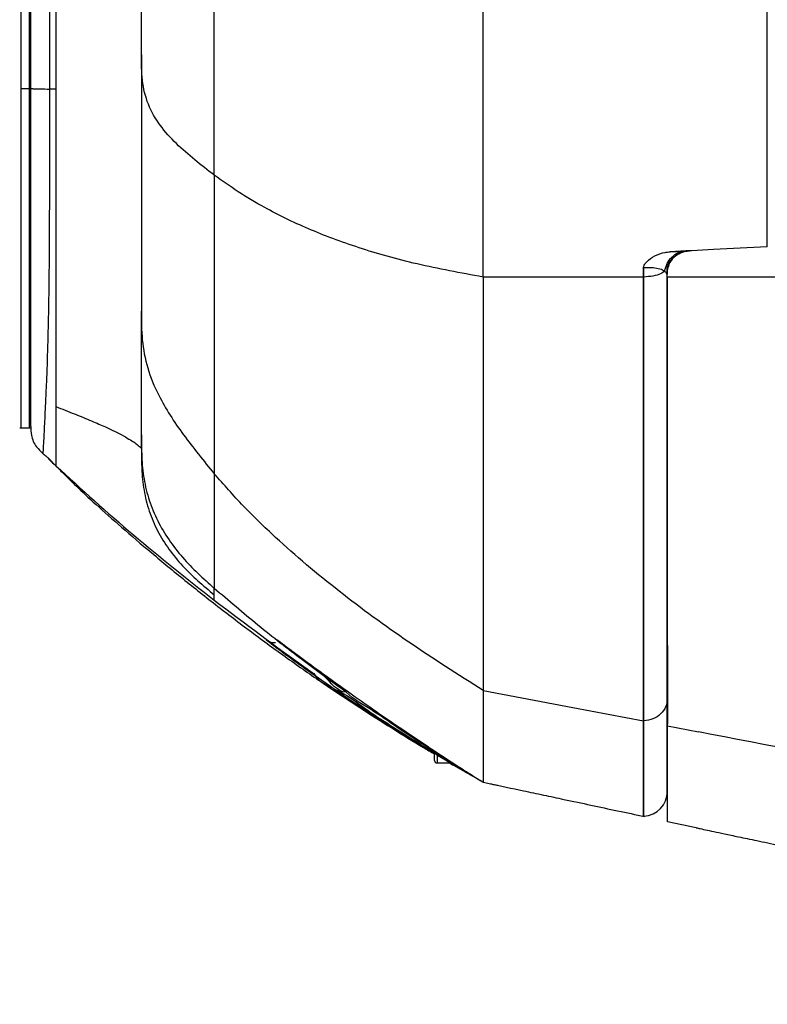
# Model space of a CAD drawing. Units: millimetres. Extents: x 0 to 297, y 0 to 210.
# Drawn here: x 27 to 31, y 117 to 123 of the extents above; entities that cross this region are included whole.
import ezdxf

# ---------------------------------------------------------------- set-up
doc = ezdxf.new("R2010")
doc.units = ezdxf.units.MM
doc.linetypes.add('SLD-Solid', pattern=[0])

msp = doc.modelspace()

# ---------------------------------------------------------------- linework, layer by layer
at = {"color": 7, "linetype": 'SLD-Solid', "lineweight": 25}
for p, q in [((26.6117, 127.92), (26.6117, 122.2115)), ((26.6617, 127.92), (26.6617, 122.2115)), ((26.6717, 122.2124), (26.6717, 127.3202)), ((26.783, 127.365), (26.783, 122.2077)), ((26.6117, 122.2115), (26.6617, 122.2115)), ((26.8217, 122.2074), (26.783, 122.2077)), ((30.3297, 121.0854), (30.3297, 121.1414)), ((30.3314, 121.0855), (30.3314, 121.14)), ((30.4979, 121.1927), (30.4977, 121.1925)), ((30.5008, 121.1931), (30.5006, 121.1928)), ((30.4706, 121.0647), (30.4709, 121.0996)), ((31.2358, 121.0854), (30.4717, 121.0854)), ((31.2366, 121.0854), (30.4717, 121.0854)), ((30.4706, 121.0647), (30.4713, 121.0697)), ((30.4717, 120.8515), (30.4706, 120.8515)), ((30.4706, 120.2015), (30.4717, 120.2015)), ((26.6055, 120.1854), (26.668, 120.1854)), ((30.4717, 120.1098), (30.4706, 120.1098)), ((26.7423, 120.0343), (26.7421, 120.0342)), ((27.3315, 120.0672), (27.3317, 120.0685)), ((27.3317, 120.0689), (27.3324, 120.0367)), ((30.4706, 119.4598), (30.4717, 119.4598)), ((27.7669, 119.1884), (27.7667, 119.2269)), ((27.7667, 119.1568), (27.7669, 119.1884)), ((30.4717, 118.8858), (30.4717, 118.4791)), ((30.4717, 118.4791), (30.4717, 118.4154)), ((30.4717, 118.4067), (30.6572, 118.37)), ((29.0817, 118.1998), (29.0817, 118.2406)), ((29.0967, 118.1848), (29.1783, 118.1848)), ((30.3296, 117.8667), (30.3296, 117.8668)), ((30.3314, 117.8669), (30.3314, 117.8682)), ((30.6427, 117.798), (30.4717, 117.8342))]:
    msp.add_line(p, q, dxfattribs=at)
at = {"color": 8, "linetype": 'SLD-Solid', "lineweight": 25}
for p, q in [((26.8217, 119.9584), (26.7756, 120.0027)), ((28.1478, 118.9151), (28.1452, 118.9174)), ((29.0967, 118.2313), (29.0967, 118.1848)), ((29.1942, 118.1721), (29.1731, 118.1848)), ((30.3314, 117.8666), (30.3314, 117.8669))]:
    msp.add_line(p, q, dxfattribs=at)
at = {"color": 7, "linetype": 'SLD-Solid', "lineweight": 25, "flags": 128}
msp.add_lwpolyline([(29.3717, 118.6172), (29.9081, 118.5154), (30.3296, 118.4355)], dxfattribs=at)
at = {"color": 8, "linetype": 'SLD-Solid', "lineweight": 25, "flags": 128}
for points in [[(30.3314, 117.8682), (30.3314, 117.8688), (30.3314, 117.8796), (30.3314, 117.9062), (30.3314, 117.9567), (30.3314, 118.0343), (30.3314, 118.147), (30.3314, 118.298), (30.3314, 118.4356), (30.3314, 118.4356), (30.3314, 118.4356)], [(29.1932, 118.1828), (29.1928, 118.182), (29.1918, 118.1806)], [(29.1951, 118.1738), (29.195, 118.1736), (29.1942, 118.1721)]]:
    msp.add_lwpolyline(points, dxfattribs=at)
at = {"color": 7, "linetype": 'SLD-Solid', "lineweight": 25}
for centre, radius, start, end in [((30.4986, 121.1989), 0.00641, 262.34947, 287.98507), ((30.4986, 121.1993), 0.00665, 263.85871, 289.1008), ((29.0967, 118.1998), 0.015, 180, 270), ((30.3217, 118.016), 0.15, 273.76765, 359.45087)]:
    msp.add_arc(centre, radius, start, end, dxfattribs=at)
for points, knots in [([(31.067, 121.2663), (31.0671, 121.5418), (31.0672, 122.0925), (31.0673, 122.8212), (31.0674, 123.4359), (31.0675, 123.8451), (31.0675, 124.1654), (31.0676, 124.3947), (31.0676, 124.6013), (31.0677, 124.7739), (31.0677, 124.9098), (31.0678, 125.0482), (31.0678, 125.1593), (31.0679, 125.2364), (31.068, 125.2966), (31.0681, 125.327), (31.0683, 125.3469), (31.0683, 125.3568)], [0, 0, 0, 0, 0.11701, 0.23397, 0.297815, 0.361577, 0.393477, 0.425354, 0.457221, 0.489099, 0.520998, 0.552916, 0.616724, 0.680584, 0.744461, 0.872224, 1, 1, 1, 1]), ([(29.3717, 121.0854), (29.3717, 121.2735), (29.3717, 121.6497), (29.3717, 122.2359), (29.3717, 122.7317), (29.3717, 123.1351), (29.3717, 123.4412), (29.3717, 123.7247), (29.3717, 123.9811), (29.3717, 124.2034), (29.3717, 124.4075), (29.3717, 124.5141), (29.3717, 124.5674)], [0, 0, 0, 0, 0.166723, 0.333473, 0.500215, 0.583586, 0.666985, 0.750284, 0.812765, 0.875197, 0.937589, 1, 1, 1, 1]), ([(26.8217, 124.3441), (26.8217, 123.6569), (26.8217, 122.9447), (26.8217, 122.2324), (26.8217, 122.2074)], [0, 0, 0, 0, 0.9649127, 1, 1, 1, 1]), ([(27.7667, 121.6936), (27.7667, 121.8751), (27.7667, 122.238), (27.7667, 122.7091), (27.7667, 123.0934), (27.7667, 123.3386), (27.7667, 123.5364), (27.7667, 123.6841), (27.7667, 123.8292), (27.7667, 123.9185), (27.7667, 123.9631)], [0, 0, 0, 0, 0.250048, 0.500083, 0.625096, 0.750116, 0.812579, 0.875059, 0.937552, 1, 1, 1, 1]), ([(27.3317, 122.4121), (27.3317, 122.4466), (27.3317, 122.5138), (27.3317, 122.6134), (27.3317, 122.7088), (27.3317, 122.8003), (27.3317, 122.8876), (27.3317, 123.0027), (27.3317, 123.142), (27.3317, 123.3023), (27.3317, 123.4464), (27.3317, 123.5329), (27.3317, 123.5737)], [0, 0, 0, 0, 0.095062, 0.185376, 0.270992, 0.351971, 0.42838, 0.500304, 0.650266, 0.781673, 0.897026, 1, 1, 1, 1]), ([(27.7667, 121.6936), (27.7277, 121.7236), (27.6498, 121.7836), (27.539, 121.8804), (27.44, 121.9887), (27.3675, 122.114), (27.3325, 122.2571), (27.332, 122.3604), (27.3317, 122.4121)], [0, 0, 0, 0, 0.166705, 0.333406, 0.500077, 0.666701, 0.833318, 1, 1, 1, 1]), ([(27.3317, 122.4121), (27.3317, 122.3384), (27.3317, 122.1975), (27.3317, 122.0275), (27.3317, 121.8997), (27.3317, 121.803), (27.3317, 121.712), (27.3317, 121.6093), (27.3317, 121.5056), (27.3317, 121.3905), (27.3317, 121.2837), (27.3317, 121.177), (27.3317, 121.0703), (27.3317, 120.9697), (27.3317, 120.91), (27.3317, 120.8816)], [0, 0, 0, 0, 0.143776, 0.274647, 0.326779, 0.387922, 0.458947, 0.500008, 0.583501, 0.657332, 0.721522, 0.791059, 0.867719, 0.937286, 1, 1, 1, 1]), ([(26.6117, 122.2115), (26.6117, 122.0786), (26.6117, 121.8214), (26.6117, 121.4405), (26.6117, 121.1218), (26.6117, 120.8621), (26.6117, 120.702), (26.6117, 120.5753), (26.6117, 120.4784), (26.6117, 120.3852), (26.6117, 120.3136), (26.6117, 120.2523), (26.6117, 120.2097), (26.6117, 120.1894), (26.6117, 120.1846), (26.6117, 120.1858), (26.6117, 120.186)], [0, 0, 0, 0, 0.1346482, 0.260543, 0.3861664, 0.4594691, 0.5325522, 0.5627747, 0.6120848, 0.6613813, 0.710471, 0.7596232, 0.8347935, 0.9104091, 0.9860096, 1, 1, 1, 1]), ([(26.6617, 122.2115), (26.6617, 122.0786), (26.6617, 121.8214), (26.6617, 121.4405), (26.6617, 121.1218), (26.6617, 120.8621), (26.6617, 120.702), (26.6617, 120.5753), (26.6617, 120.4784), (26.6617, 120.3852), (26.6617, 120.3136), (26.6617, 120.2523), (26.6617, 120.2097), (26.6617, 120.1894), (26.6617, 120.1846), (26.6617, 120.1858), (26.6617, 120.186)], [0, 0, 0, 0, 0.1346482, 0.260543, 0.3861664, 0.4594691, 0.5325522, 0.5627747, 0.6120848, 0.6613813, 0.710471, 0.7596232, 0.8347935, 0.9104091, 0.9860096, 1, 1, 1, 1]), ([(26.6717, 122.2124), (26.6725, 122.2118), (26.6737, 122.2109), (26.6854, 122.2098), (26.6969, 122.2092), (26.7122, 122.2087), (26.7399, 122.2081), (26.7651, 122.2078), (26.783, 122.2077)], [0, 0, 0, 0, 0.281584, 0.394761, 0.500003, 0.605242, 0.718418, 1, 1, 1, 1]), ([(26.6717, 120.1938), (26.6717, 120.1936), (26.6717, 120.1933), (26.6717, 120.1971), (26.6717, 120.2076), (26.6717, 120.2251), (26.6717, 120.2466), (26.6717, 120.2739), (26.6717, 120.3095), (26.6717, 120.3554), (26.6717, 120.4144), (26.6717, 120.4852), (26.6717, 120.5673), (26.6717, 120.6587), (26.6717, 120.7548), (26.6717, 120.8568), (26.6717, 120.95), (26.6717, 121.0367), (26.6717, 121.115), (26.6717, 121.1984), (26.6717, 121.2871), (26.6717, 121.3965), (26.6717, 121.5344), (26.6717, 121.6987), (26.6717, 121.8724), (26.6717, 122.0435), (26.6717, 122.157), (26.6717, 122.2124)], [0, 0, 0, 0, 0.030878, 0.086313, 0.141895, 0.181176, 0.217841, 0.252059, 0.284042, 0.320925, 0.356514, 0.392868, 0.429955, 0.466115, 0.503747, 0.538874, 0.5768, 0.602151, 0.629053, 0.657542, 0.687649, 0.719399, 0.768692, 0.827255, 0.885473, 0.944069, 1, 1, 1, 1]), ([(26.8217, 122.2074), (26.8217, 122.0481), (26.8218, 121.7296), (26.8219, 121.3253), (26.8218, 120.9975), (26.8218, 120.7487), (26.8217, 120.5096), (26.8217, 120.3783), (26.8217, 120.3126)], [0, 0, 0, 0, 0.240731, 0.481439, 0.61119, 0.740909, 0.870512, 1, 1, 1, 1]), ([(29.3717, 121.0854), (29.2374, 121.11), (28.9686, 121.1592), (28.6242, 121.2576), (28.322, 121.3709), (28.0894, 121.4852), (27.9066, 121.5935), (27.8134, 121.6602), (27.7667, 121.6936)], [0, 0, 0, 0, 0.185796, 0.371611, 0.557449, 0.743303, 0.871636, 1, 1, 1, 1]), ([(27.7667, 121.6936), (27.7667, 121.5783), (27.7667, 121.3477), (27.7667, 121.0204), (27.7667, 120.709), (27.7667, 120.4183), (27.7667, 120.1478), (27.7667, 119.9901), (27.7667, 119.9112)], [0, 0, 0, 0, 0.16667, 0.333345, 0.500013, 0.666682, 0.833344, 1, 1, 1, 1]), ([(31.067, 121.2663), (30.9603, 121.2607), (30.7671, 121.2506), (30.5741, 121.2405), (30.4877, 121.236)], [0, 0, 0, 0, 0.552242, 1, 1, 1, 1]), ([(30.3297, 121.1414), (30.3307, 121.1464), (30.3334, 121.16), (30.3553, 121.1858), (30.3958, 121.2145), (30.4455, 121.2321), (30.4778, 121.235), (30.4877, 121.236)], [0, 0, 0, 0, 0.080633, 0.21803, 0.522202, 0.853596, 1, 1, 1, 1]), ([(30.4553, 121.1197), (30.4594, 121.1357), (30.4678, 121.1678), (30.4975, 121.2064), (30.5361, 121.2337), (30.566, 121.2385), (30.581, 121.2409)], [0, 0, 0, 0, 0.250003, 0.499999, 0.750004, 1, 1, 1, 1]), ([(30.4877, 121.236), (30.513, 121.2373), (30.5505, 121.2393), (30.5735, 121.2405), (30.581, 121.2409)], [0, 0, 0, 0, 0.676161, 1, 1, 1, 1]), ([(30.4979, 121.1927), (30.5078, 121.2018), (30.5298, 121.2221), (30.568, 121.2379), (30.5945, 121.2409), (30.6048, 121.2421)], [0, 0, 0, 0, 0.334541, 0.743914, 1, 1, 1, 1]), ([(30.5221, 121.2128), (30.5164, 121.2082), (30.5087, 121.202), (30.5024, 121.1949), (30.5008, 121.1931)], [0, 0, 0, 0, 0.740397, 1, 1, 1, 1]), ([(30.605, 121.2421), (30.5898, 121.2402), (30.56, 121.2363), (30.5345, 121.2205), (30.5221, 121.2128)], [0, 0, 0, 0, 0.510853, 1, 1, 1, 1]), ([(30.5811, 121.2409), (30.5858, 121.2411), (30.5956, 121.2416), (30.6017, 121.2419), (30.6048, 121.2421)], [0, 0, 0, 0, 0.489313, 1, 1, 1, 1]), ([(30.3314, 121.14), (30.3312, 121.1401), (30.3307, 121.1406), (30.3301, 121.141), (30.3297, 121.1414)], [0, 0, 0, 0, 0.234961, 1, 1, 1, 1]), ([(30.4553, 121.1197), (30.4515, 121.122), (30.44, 121.1292), (30.4113, 121.1377), (30.3699, 121.1419), (30.3426, 121.1406), (30.3314, 121.14)], [0, 0, 0, 0, 0.166851, 0.515736, 0.799971, 1, 1, 1, 1]), ([(30.4709, 121.0996), (30.4698, 121.1147), (30.4683, 121.1372), (30.4806, 121.1695), (30.4906, 121.1842), (30.4956, 121.1901), (30.4977, 121.1925)], [0, 0, 0, 0, 0.540047, 0.801884, 0.917824, 1, 1, 1, 1]), ([(30.4718, 121.1032), (30.4717, 121.1072), (30.4713, 121.1222), (30.4752, 121.137), (30.4781, 121.1478)], [0, 0, 0, 0, 0.273177, 1, 1, 1, 1]), ([(30.5006, 121.1928), (30.4938, 121.1835), (30.4826, 121.1682), (30.4793, 121.1535), (30.4781, 121.1478)], [0, 0, 0, 0, 0.6090474, 1, 1, 1, 1]), ([(30.3296, 121.0854), (30.03, 121.0854), (29.7107, 121.0854), (29.3915, 121.0854), (29.3717, 121.0854)], [0, 0, 0, 0, 0.938165, 1, 1, 1, 1]), ([(29.3717, 121.0854), (29.3717, 120.9173), (29.3717, 120.5809), (29.3717, 120.115), (29.3717, 119.6747), (29.3717, 119.2715), (29.3717, 118.908), (29.3717, 118.7141), (29.3717, 118.6172)], [0, 0, 0, 0, 0.16153, 0.323057, 0.484588, 0.656397, 0.828214, 1, 1, 1, 1]), ([(30.3296, 118.4355), (30.3296, 118.5095), (30.3296, 118.6576), (30.3296, 118.9221), (30.3296, 119.2159), (30.3296, 119.54), (30.3296, 119.8911), (30.3296, 120.2672), (30.3296, 120.6645), (30.3296, 120.9451), (30.3296, 121.0854)], [0, 0, 0, 0, 0.124999, 0.249998, 0.374996, 0.499999, 0.625001, 0.749997, 0.875, 1, 1, 1, 1]), ([(30.4553, 121.1197), (30.4479, 121.1147), (30.4305, 121.103), (30.3871, 121.0896), (30.35, 121.0869), (30.3314, 121.0855)], [0, 0, 0, 0, 0.272193, 0.636101, 1, 1, 1, 1]), ([(30.3314, 118.4356), (30.3314, 118.4356), (30.3314, 118.4356), (30.3314, 118.7034), (30.3314, 118.935), (30.3314, 119.221), (30.3314, 119.4806), (30.3314, 119.7455), (30.3314, 120.0552), (30.3314, 120.4146), (30.3314, 120.7593), (30.3314, 120.988), (30.3314, 121.0855)], [0, 0, 0, 0, 0.000001, 0.130017, 0.26027, 0.390268, 0.477037, 0.563809, 0.680283, 0.796937, 0.913413, 1, 1, 1, 1]), ([(30.4709, 121.0996), (30.4688, 121.1046), (30.4658, 121.1117), (30.4577, 121.1179), (30.4553, 121.1197)], [0, 0, 0, 0, 0.705143, 1, 1, 1, 1]), ([(30.4713, 121.0697), (30.4713, 121.0758), (30.4713, 121.0868), (30.4714, 121.0986), (30.4714, 121.1039)], [0, 0, 0, 0, 0.554431, 1, 1, 1, 1]), ([(30.4717, 118.4067), (30.4717, 118.4806), (30.4717, 118.6284), (30.4717, 118.895), (30.4717, 119.1942), (30.4717, 119.524), (30.4717, 119.877), (30.4717, 120.2539), (30.4717, 120.6555), (30.4717, 120.9421), (30.4717, 121.0854)], [0, 0, 0, 0, 0.123678, 0.247356, 0.374628, 0.5019, 0.624669, 0.747438, 0.873719, 1, 1, 1, 1]), ([(30.4706, 118.5526), (30.4705, 118.6242), (30.4704, 118.7679), (30.4705, 119.0258), (30.4705, 119.3116), (30.4706, 119.549), (30.4706, 119.805), (30.4707, 120.1056), (30.4706, 120.5527), (30.4706, 120.8941), (30.4706, 121.0647)], [0, 0, 0, 0, 0.127192, 0.254836, 0.382498, 0.509713, 0.543313, 0.677836, 0.838922, 1, 1, 1, 1]), ([(27.3317, 120.8816), (27.3319, 120.8244), (27.3324, 120.7101), (27.3634, 120.5416), (27.4419, 120.3517), (27.5779, 120.1432), (27.7038, 119.9886), (27.7667, 119.9112)], [0, 0, 0, 0, 0.166716, 0.333357, 0.49999, 0.749937, 1, 1, 1, 1]), ([(27.3317, 120.1443), (27.3317, 120.1505), (27.3317, 120.1622), (27.3317, 120.1988), (27.3317, 120.254), (27.3317, 120.323), (27.3317, 120.3972), (27.3317, 120.4707), (27.3317, 120.5548), (27.3317, 120.6473), (27.3317, 120.7544), (27.3317, 120.8387), (27.3317, 120.8816)], [0, 0, 0, 0, 0.131741, 0.250028, 0.375978, 0.50005, 0.583314, 0.666559, 0.750082, 0.837039, 0.917008, 1, 1, 1, 1]), ([(26.8217, 120.3126), (26.8218, 120.2613), (26.822, 120.1928), (26.8219, 120.1295), (26.8218, 120.0955), (26.8217, 120.0658), (26.8217, 120.0403), (26.8217, 120.0189), (26.8217, 120.0016), (26.8217, 119.988), (26.8218, 119.9794), (26.8217, 119.974), (26.8216, 119.9704), (26.8216, 119.9674), (26.8216, 119.9649), (26.8216, 119.963), (26.8217, 119.9615), (26.8218, 119.9607), (26.8217, 119.9603), (26.8217, 119.9599), (26.8217, 119.9595), (26.8217, 119.9592), (26.8218, 119.9589), (26.8217, 119.9585), (26.8217, 119.9584)], [0, 0, 0, 0, 0.136817, 0.182984, 0.229603, 0.276886, 0.326842, 0.377594, 0.429332, 0.482205, 0.53631, 0.564093, 0.594099, 0.626332, 0.660792, 0.697472, 0.736353, 0.777411, 0.791083, 0.814597, 0.847925, 0.891009, 0.951522, 1, 1, 1, 1]), ([(26.6717, 120.1934), (26.6722, 120.1759), (26.673, 120.1452), (26.685, 120.1037), (26.7076, 120.0668), (26.7296, 120.0455), (26.7421, 120.0333)], [0, 0, 0, 0, 0.285049, 0.4999334, 0.7148557, 1, 1, 1, 1]), ([(27.3317, 120.1443), (27.332, 120.1002), (27.3325, 120.0119), (27.3443, 119.8799), (27.3763, 119.7514), (27.4264, 119.629), (27.4946, 119.5155), (27.6029, 119.3759), (27.7012, 119.2864), (27.7667, 119.2269)], [0, 0, 0, 0, 0.125084, 0.250153, 0.374972, 0.500022, 0.624979, 0.750019, 1, 1, 1, 1]), ([(27.3317, 120.0689), (27.3317, 120.0717), (27.3317, 120.0774), (27.3317, 120.0872), (27.3317, 120.0984), (27.3317, 120.1109), (27.3317, 120.123), (27.3317, 120.1304), (27.3317, 120.1335), (27.3317, 120.1348), (27.3317, 120.1347), (27.3317, 120.1332), (27.3317, 120.1318), (27.3317, 120.1317), (27.3317, 120.1345), (27.3317, 120.1412), (27.3317, 120.1443)], [0, 0, 0, 0, 0.09408, 0.187271, 0.272881, 0.37282, 0.473622, 0.554511, 0.60752, 0.663445, 0.722288, 0.800442, 0.859389, 0.891966, 0.949574, 1, 1, 1, 1]), ([(26.7417, 120.0338), (26.7478, 120.0284), (26.7563, 120.021), (26.7682, 120.0111), (26.7739, 120.0064), (26.7781, 120.0028), (26.7796, 120.0015), (26.7808, 120.0004), (26.7817, 119.9995), (26.7826, 119.9988), (26.7837, 119.9978), (26.7853, 119.9963), (26.7878, 119.9937), (26.7898, 119.9915), (26.7916, 119.9891), (26.791, 119.9894), (26.7905, 119.9896)], [0, 0, 0, 0, 0.306986, 0.424779, 0.500119, 0.511625, 0.520654, 0.52789, 0.531208, 0.534533, 0.541848, 0.550873, 0.575675, 0.655004, 0.772878, 1, 1, 1, 1]), ([(26.7765, 120.0017), (26.7874, 119.9911), (26.8089, 119.9701), (26.8536, 119.9254), (26.925, 119.8549), (27.0387, 119.7464), (27.1889, 119.613), (27.3658, 119.4604), (27.5623, 119.2975), (27.7716, 119.1314), (27.9867, 118.9674), (28.2033, 118.8092), (28.4182, 118.6592), (28.6285, 118.5191), (28.8294, 118.3907), (28.9794, 118.2984), (29.0598, 118.2511), (29.0817, 118.2382)], [0, 0, 0, 0, 0.076542, 0.151339, 0.223573, 0.294438, 0.365246, 0.436109, 0.506354, 0.574897, 0.641567, 0.707331, 0.773072, 0.839364, 0.90648, 0.974499, 1, 1, 1, 1]), ([(26.8217, 119.9584), (26.9743, 119.819), (27.2796, 119.5403), (27.6043, 119.2846), (27.7667, 119.1568)], [0, 0, 0, 0, 0.499972, 1, 1, 1, 1]), ([(29.3717, 118.6172), (29.2222, 118.7123), (28.9231, 118.9026), (28.5068, 119.207), (28.1819, 119.4809), (27.9379, 119.7172), (27.8238, 119.8466), (27.7667, 119.9112)], [0, 0, 0, 0, 0.24305, 0.48609, 0.729078, 0.864551, 1, 1, 1, 1]), ([(27.7667, 119.9112), (27.7667, 119.8376), (27.7667, 119.6903), (27.7667, 119.5241), (27.7667, 119.3986), (27.7667, 119.3053), (27.7668, 119.2499), (27.7668, 119.2309), (27.7668, 119.2282), (27.7667, 119.2269)], [0, 0, 0, 0, 0.124999, 0.249899, 0.374984, 0.499873, 0.666557, 0.833301, 1, 1, 1, 1]), ([(28.555, 118.6066), (28.4686, 118.6694), (28.29, 118.7993), (28.0263, 119.0053), (27.8533, 119.153), (27.7667, 119.2269)], [0, 0, 0, 0, 0.319492, 0.659711, 1, 1, 1, 1]), ([(27.7667, 119.1568), (27.9505, 119.0179), (28.1472, 118.8693), (28.3489, 118.7274), (28.3623, 118.718)], [0, 0, 0, 0, 0.933706, 1, 1, 1, 1]), ([(28.828, 118.3964), (28.7573, 118.4422), (28.6139, 118.5351), (28.4201, 118.6678), (28.2786, 118.7684), (28.1879, 118.8346), (28.1283, 118.8788), (28.0858, 118.9112), (28.0827, 118.9142), (28.0815, 118.9154)], [0, 0, 0, 0, 0.224753, 0.455718, 0.640529, 0.732459, 0.827228, 0.934141, 1, 1, 1, 1]), ([(28.0846, 118.9143), (28.0846, 118.9143), (28.0841, 118.9146), (28.0885, 118.9117), (28.0967, 118.906), (28.1078, 118.8982), (28.1124, 118.8949)], [0, 0, 0, 0, 0.028351, 0.275883, 0.696252, 1, 1, 1, 1]), ([(28.1321, 118.9008), (28.1293, 118.9008), (28.1205, 118.9006), (28.1085, 118.9035), (28.1006, 118.9067), (28.0978, 118.9078)], [0, 0, 0, 0, 0.230517, 0.72837, 1, 1, 1, 1]), ([(28.1452, 118.9174), (28.145, 118.9175), (28.1415, 118.9207), (28.1649, 118.9033), (28.2134, 118.8671), (28.2802, 118.8173), (28.3602, 118.7582), (28.4642, 118.6827), (28.5932, 118.5905), (28.7295, 118.4949), (28.8239, 118.4302), (28.8711, 118.3978)], [0, 0, 0, 0, 0.005346, 0.103457, 0.227273, 0.31641, 0.40572, 0.549805, 0.694176, 0.847052, 1, 1, 1, 1]), ([(28.555, 118.6066), (28.555, 118.6066), (28.5038, 118.6066), (28.4247, 118.7182), (28.303, 118.7881), (28.223, 118.855), (28.1754, 118.892), (28.1612, 118.9036), (28.1541, 118.9094)], [0, 0, 0, 0, 0.0000025, 0.2612195, 0.5215906, 0.7593437, 0.8798046, 1, 1, 1, 1]), ([(28.1124, 118.8949), (28.1264, 118.885), (28.1539, 118.8656), (28.2177, 118.8201), (28.2733, 118.7806), (28.3101, 118.7548), (28.3217, 118.7467)], [0, 0, 0, 0, 0.294747, 0.577233, 0.867391, 1, 1, 1, 1]), ([(28.3622, 118.7181), (28.3622, 118.7181), (28.3905, 118.6615), (28.5284, 118.6201), (28.6767, 118.4989), (28.7871, 118.4295), (28.8393, 118.3967)], [0, 0, 0, 0, 0.000006, 0.339346, 0.68762, 1, 1, 1, 1]), ([(29.3717, 118.6172), (29.3717, 118.5422), (29.3717, 118.3924), (29.3717, 118.2434), (29.3717, 118.1483), (29.3717, 118.0931), (29.3717, 118.0712), (29.3717, 118.0703), (29.3717, 118.0698)], [0, 0, 0, 0, 0.153441, 0.306383, 0.461097, 0.617621, 0.807722, 1, 1, 1, 1]), ([(28.8567, 118.3974), (28.8067, 118.433), (28.706, 118.5045), (28.5984, 118.5632), (28.555, 118.6066), (28.555, 118.6066)], [0, 0, 0, 0, 0.4962987, 0.9999885, 1, 1, 1, 1]), ([(30.4706, 118.5524), (30.4681, 118.5414), (30.4619, 118.5138), (30.4335, 118.4756), (30.3874, 118.4443), (30.35, 118.4385), (30.3314, 118.4356)], [0, 0, 0, 0, 0.18322, 0.455481, 0.727746, 1, 1, 1, 1]), ([(30.4706, 117.9977), (30.4706, 117.9978), (30.4706, 117.9983), (30.4706, 118.003), (30.4706, 118.0337), (30.4705, 118.0828), (30.4705, 118.1413), (30.4706, 118.2188), (30.4708, 118.3603), (30.4706, 118.4885), (30.4706, 118.5526)], [0, 0, 0, 0, 0.015453, 0.211528, 0.407513, 0.552781, 0.589088, 0.725955, 0.863136, 1, 1, 1, 1]), ([(28.8393, 118.3967), (28.8954, 118.3606), (29.0124, 118.2854), (29.1313, 118.2132), (29.1933, 118.1756)], [0, 0, 0, 0, 0.479183, 1, 1, 1, 1]), ([(29.1918, 118.1806), (29.1354, 118.2162), (29.0229, 118.2871), (28.912, 118.3607), (28.8567, 118.3974)], [0, 0, 0, 0, 0.501073, 1, 1, 1, 1]), ([(28.8711, 118.3978), (28.9263, 118.3605), (29.0322, 118.2888), (29.1392, 118.219), (29.1904, 118.1857)], [0, 0, 0, 0, 0.5217085, 1, 1, 1, 1]), ([(30.3296, 117.8667), (30.3296, 117.8668), (30.3296, 117.8669), (30.3296, 117.8876), (30.3296, 117.9466), (30.3296, 118.0453), (30.3296, 118.2008), (30.3296, 118.3572), (30.3296, 118.4355)], [0, 0, 0, 0, 0.177482, 0.383698, 0.538089, 0.692214, 0.846067, 1, 1, 1, 1]), ([(30.4717, 117.8342), (30.4717, 117.8336), (30.4717, 117.8326), (30.4717, 117.8372), (30.4717, 117.8567), (30.4717, 117.9045), (30.4717, 117.9829), (30.4717, 118.0777), (30.4717, 118.168), (30.4717, 118.2767), (30.4717, 118.3634), (30.4717, 118.4067)], [0, 0, 0, 0, 0.240077, 0.360175, 0.48025, 0.607192, 0.734854, 0.800612, 0.866364, 0.933177, 1, 1, 1, 1]), ([(35.6307, 117.4803), (34.7995, 117.6182), (33.137, 117.8942), (31.4838, 118.2114), (30.6572, 118.37)], [0, 0, 0, 0, 0.500001, 1, 1, 1, 1]), ([(29.1721, 118.1848), (29.18, 118.1801), (29.2072, 118.1639), (29.233, 118.1493), (29.2513, 118.139)], [0, 0, 0, 0, 0.289833, 1, 1, 1, 1]), ([(29.1904, 118.1857), (29.2266, 118.1623), (29.2884, 118.1223), (29.3438, 118.0873), (29.364, 118.0746), (29.365, 118.074)], [0, 0, 0, 0, 0.5725722, 0.9795712, 1, 1, 1, 1]), ([(29.3064, 118.11), (29.2987, 118.1147), (29.2645, 118.1354), (29.2236, 118.1609), (29.1918, 118.1806)], [0, 0, 0, 0, 0.225254, 1, 1, 1, 1]), ([(29.3659, 118.0732), (29.3651, 118.0737), (29.3415, 118.087), (29.2855, 118.1188), (29.2246, 118.1544), (29.1942, 118.1721)], [0, 0, 0, 0, 0.015698, 0.508218, 1, 1, 1, 1]), ([(29.365, 118.074), (29.3666, 118.073), (29.3702, 118.0707), (29.3716, 118.0699), (29.3717, 118.0698), (29.3717, 118.0698)], [0, 0, 0, 0, 0.366404, 0.840996, 1, 1, 1, 1]), ([(29.3717, 118.0698), (29.3845, 118.067), (29.417, 118.0601), (29.4513, 118.0528), (29.4564, 118.0518), (29.4588, 118.0513)], [0, 0, 0, 0, 0.26164, 0.663111, 1, 1, 1, 1]), ([(29.408, 118.062), (29.4753, 118.0478), (29.5804, 118.0254), (29.7316, 117.9934), (29.8676, 117.9645), (30.0165, 117.9328), (30.1764, 117.8987), (30.2821, 117.8763), (30.3354, 117.8649)], [0, 0, 0, 0, 0.228281, 0.356589, 0.48187, 0.650251, 0.823369, 1, 1, 1, 1]), ([(30.3296, 117.8668), (30.3296, 117.8666), (30.3296, 117.8651), (30.3296, 117.8659), (30.3296, 117.8666)], [0, 0, 0, 0, 0.122995, 1, 1, 1, 1]), ([(30.6427, 117.7979), (30.6507, 117.7962), (30.6693, 117.7923), (30.7057, 117.7843), (30.7569, 117.7733), (30.8234, 117.7592), (30.9136, 117.7402), (31.0363, 117.7146), (31.1789, 117.6846), (31.3573, 117.6469), (31.5725, 117.6012), (31.8205, 117.5483), (32.0788, 117.4931), (32.3396, 117.4374), (32.6, 117.3818), (32.8958, 117.3187), (33.2257, 117.2484), (33.5903, 117.1706), (33.9456, 117.0944), (34.3305, 117.0116), (34.7454, 116.9228), (35.1898, 116.8292), (35.4837, 116.7723), (35.6307, 116.7439)], [0, 0, 0, 0, 0.029864, 0.070236, 0.105196, 0.134973, 0.160412, 0.183778, 0.208079, 0.234976, 0.275577, 0.321022, 0.369725, 0.419489, 0.467985, 0.514585, 0.581224, 0.644619, 0.705672, 0.765275, 0.843685, 0.921806, 1, 1, 1, 1])]:
    msp.add_open_spline(points, degree=3, knots=knots, dxfattribs=at)
at = {"color": 8, "linetype": 'SLD-Solid', "lineweight": 25}
for points, knots in [([(26.783, 122.2077), (26.783, 122.0686), (26.7831, 121.7877), (26.7825, 121.434), (26.7806, 121.1458), (26.7779, 120.9226), (26.7732, 120.6956), (26.767, 120.5141), (26.7614, 120.3829), (26.7573, 120.2956), (26.7537, 120.2232), (26.7499, 120.1476), (26.7469, 120.0865), (26.7447, 120.0461), (26.7434, 120.0336), (26.7426, 120.0341), (26.7423, 120.0343)], [0, 0, 0, 0, 0.130155, 0.262764, 0.330991, 0.401468, 0.475447, 0.553488, 0.593568, 0.634309, 0.674409, 0.713563, 0.789088, 0.860611, 0.952585, 1, 1, 1, 1]), ([(26.8217, 120.3126), (26.8593, 120.2977), (26.9343, 120.2679), (27.0377, 120.2258), (27.1206, 120.1894), (27.1887, 120.1568), (27.2399, 120.1293), (27.2766, 120.1069), (27.3085, 120.0847), (27.3271, 120.0676), (27.3298, 120.0654), (27.3311, 120.0644)], [0, 0, 0, 0, 0.0750253, 0.1499196, 0.2247942, 0.2997417, 0.3997056, 0.4997356, 0.5997892, 0.7998742, 1, 1, 1, 1]), ([(27.3324, 120.0367), (27.3326, 120.0046), (27.3332, 119.9298), (27.3444, 119.8125), (27.3758, 119.6876), (27.426, 119.5688), (27.4941, 119.4596), (27.6029, 119.3267), (27.7013, 119.2437), (27.7669, 119.1884)], [0, 0, 0, 0, 0.096723, 0.225691, 0.354773, 0.483804, 0.612865, 0.741951, 1, 1, 1, 1]), ([(28.0815, 118.9154), (28.0795, 118.9171), (28.0729, 118.9226), (28.0859, 118.9138), (28.1073, 118.8986), (28.1124, 118.8949)], [0, 0, 0, 0, 0.24999, 0.822461, 1, 1, 1, 1]), ([(29.0817, 118.2395), (29.062, 118.2512), (28.9766, 118.3021), (28.8926, 118.3554), (28.828, 118.3964)], [0, 0, 0, 0, 0.231097, 1, 1, 1, 1])]:
    msp.add_open_spline(points, degree=3, knots=knots, dxfattribs=at)

doc.saveas('drawing.dxf')
